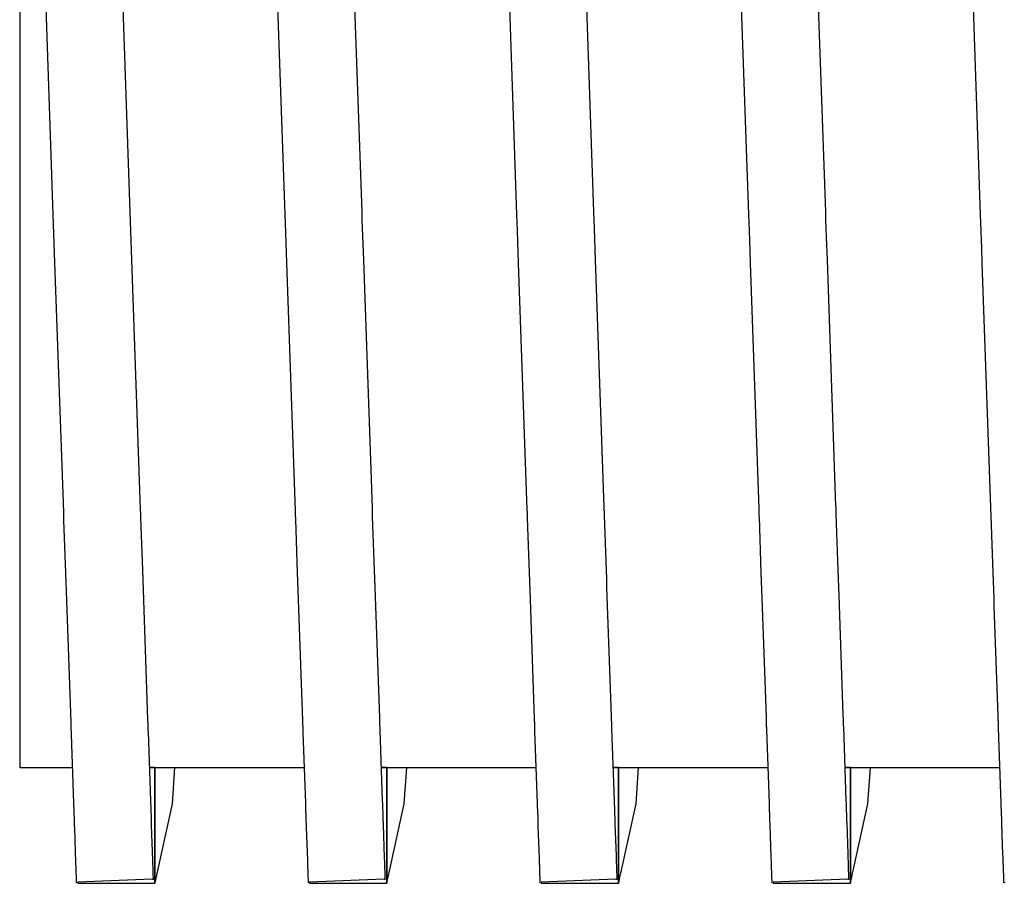
# Model space of a CAD drawing. Units: millimetres. Extents: x 48223 to 207458, y -59227 to -11449.
# Drawn here: x 52223 to 52227, y -51161 to -51158 of the extents above; entities that cross this region are included whole.
import ezdxf

# ---------------------------------------------------------------- set-up
doc = ezdxf.new("R2010")
doc.units = ezdxf.units.MM
doc.layers.add('Vaillant_0_ALLGEMEIN', color=7, linetype='Continuous')

# ---------------------------------------------------------------- blocks, each defined once
blk = doc.blocks.new('allSTOR')
at = {"layer": 'Vaillant_0_ALLGEMEIN'}
for p, q in [((-171.2341, 61.3879), (-171.2836, 62.8035)), ((-170.3921, 61.3879), (-170.4415, 62.8035)), ((-169.5501, 61.3879), (-169.5995, 62.8035)), ((-168.708, 61.3879), (-168.7575, 62.8035)), ((-171.5642, 62.796), (-171.5147, 61.3781)), ((-170.7221, 62.796), (-170.6726, 61.3781)), ((-169.8801, 62.796), (-169.8306, 61.3781)), ((-169.0381, 62.796), (-168.9885, 61.3781)), ((-168.196, 62.796), (-168.1465, 61.3781)), ((-171.6354, 62.2822), (-171.6354, 61.6235)), ((-171.6354, 61.6235), (-171.6354, 60.9368)), ((-171.5147, 61.3781), (-171.5085, 61.2022)), ((-171.2281, 61.2138), (-171.2341, 61.3879)), ((-170.6726, 61.3781), (-170.6716, 61.3476)), ((-170.391, 61.3574), (-170.3921, 61.3879)), ((-169.8306, 61.3781), (-169.8295, 61.3476)), ((-169.549, 61.3574), (-169.5501, 61.3879)), ((-168.9885, 61.3781), (-168.9875, 61.3476)), ((-168.707, 61.3574), (-168.708, 61.3879)), ((-168.1465, 61.3781), (-168.1454, 61.3476)), ((-170.6716, 61.3476), (-170.6665, 61.2022)), ((-170.386, 61.2138), (-170.391, 61.3574)), ((-169.8295, 61.3476), (-169.8284, 61.3171)), ((-169.5479, 61.3269), (-169.549, 61.3574)), ((-168.9875, 61.3476), (-168.9864, 61.3171)), ((-168.7059, 61.3269), (-168.707, 61.3574)), ((-168.1454, 61.3476), (-168.1444, 61.3171)), ((-169.8284, 61.3171), (-169.8244, 61.2022)), ((-169.544, 61.2138), (-169.5479, 61.3269)), ((-168.9864, 61.3171), (-168.9853, 61.2866)), ((-168.7048, 61.2964), (-168.7059, 61.3269)), ((-168.702, 61.2138), (-168.7048, 61.2964)), ((-168.1444, 61.3171), (-168.1433, 61.2866)), ((-168.9853, 61.2866), (-168.9824, 61.2022)), ((-168.1433, 61.2866), (-168.1422, 61.2561)), ((-168.1422, 61.2561), (-168.1404, 61.2022)), ((-171.5085, 61.2022), (-171.4769, 60.2973)), ((-171.1964, 60.3071), (-171.2281, 61.2138)), ((-170.6665, 61.2022), (-170.635, 60.3013)), ((-170.3545, 60.3111), (-170.386, 61.2138)), ((-169.8244, 61.2022), (-169.7931, 60.3053)), ((-169.5126, 60.3151), (-169.544, 61.2138)), ((-168.9824, 61.2022), (-168.9512, 60.3094)), ((-168.6707, 60.3192), (-168.702, 61.2138)), ((-168.1404, 61.2022), (-168.1093, 60.3134)), ((-171.6354, 60.9368), (-171.6354, 60.8019)), ((-171.6354, 60.8019), (-171.6354, 60.7992)), ((-171.6354, 60.7992), (-171.6354, 60.7965)), ((-171.6354, 60.7965), (-171.6354, 60.7938)), ((-171.6354, 60.7938), (-171.6354, 60.7912)), ((-171.6354, 60.7912), (-171.6354, 60.7885)), ((-171.6354, 60.7885), (-171.6354, 60.7858)), ((-171.6354, 60.7858), (-171.6354, 60.7831)), ((-171.6354, 60.7831), (-171.6354, 60.7805)), ((-171.6354, 60.7805), (-171.6354, 60.7778)), ((-171.6354, 60.7778), (-171.6354, 60.7751)), ((-171.6354, 60.7751), (-171.6354, 60.7724)), ((-171.6354, 60.7724), (-171.6354, 60.414)), ((-171.6354, 60.414), (-171.6354, 59.9006)), ((-171.4769, 60.2973), (-171.4768, 60.2946)), ((-171.4768, 60.2946), (-171.4767, 60.292)), ((-171.1963, 60.3044), (-171.1964, 60.3071)), ((-171.1962, 60.3018), (-171.1963, 60.3044)), ((-171.1961, 60.2991), (-171.1962, 60.3018)), ((-171.196, 60.2964), (-171.1961, 60.2991)), ((-171.1959, 60.2937), (-171.196, 60.2964)), ((-170.635, 60.3013), (-170.6349, 60.2987)), ((-170.6349, 60.2987), (-170.6348, 60.296)), ((-170.6348, 60.296), (-170.6347, 60.2933)), ((-170.3544, 60.3085), (-170.3545, 60.3111)), ((-170.3543, 60.3058), (-170.3544, 60.3085)), ((-170.3542, 60.3031), (-170.3543, 60.3058)), ((-170.3541, 60.3004), (-170.3542, 60.3031)), ((-170.354, 60.2977), (-170.3541, 60.3004)), ((-170.3539, 60.2951), (-170.354, 60.2977)), ((-170.3539, 60.2924), (-170.3539, 60.2951)), ((-169.7931, 60.3053), (-169.793, 60.3027)), ((-169.793, 60.3027), (-169.7929, 60.3)), ((-169.7929, 60.3), (-169.7928, 60.2973)), ((-169.7928, 60.2973), (-169.7927, 60.2946)), ((-169.7927, 60.2946), (-169.7927, 60.292)), ((-169.5125, 60.3125), (-169.5126, 60.3151)), ((-169.5124, 60.3098), (-169.5125, 60.3125)), ((-169.5123, 60.3071), (-169.5124, 60.3098)), ((-169.5122, 60.3044), (-169.5123, 60.3071)), ((-169.5121, 60.3018), (-169.5122, 60.3044)), ((-169.512, 60.2991), (-169.5121, 60.3018)), ((-169.512, 60.2964), (-169.512, 60.2991)), ((-169.5119, 60.2937), (-169.512, 60.2964)), ((-168.9512, 60.3094), (-168.9511, 60.3067)), ((-168.9511, 60.3067), (-168.951, 60.304)), ((-168.951, 60.304), (-168.9509, 60.3013)), ((-168.9509, 60.3013), (-168.9508, 60.2987)), ((-168.9508, 60.2987), (-168.9508, 60.296)), ((-168.9508, 60.296), (-168.9507, 60.2933)), ((-168.6706, 60.3165), (-168.6707, 60.3192)), ((-168.6705, 60.3138), (-168.6706, 60.3165)), ((-168.6704, 60.3111), (-168.6705, 60.3138)), ((-168.6703, 60.3085), (-168.6704, 60.3111)), ((-168.6702, 60.3058), (-168.6703, 60.3085)), ((-168.6702, 60.3031), (-168.6702, 60.3058)), ((-168.6701, 60.3004), (-168.6702, 60.3031)), ((-168.67, 60.2977), (-168.6701, 60.3004)), ((-168.6699, 60.2951), (-168.67, 60.2977)), ((-168.6698, 60.2924), (-168.6699, 60.2951)), ((-168.1093, 60.3134), (-168.1092, 60.3107)), ((-168.1092, 60.3107), (-168.1091, 60.308)), ((-168.1091, 60.308), (-168.109, 60.3053)), ((-168.109, 60.3053), (-168.1089, 60.3027)), ((-168.1089, 60.3027), (-168.1089, 60.3)), ((-168.1089, 60.3), (-168.1088, 60.2973)), ((-168.1088, 60.2973), (-168.1087, 60.2946)), ((-168.1087, 60.2946), (-168.1086, 60.292)), ((-171.4767, 60.292), (-171.4766, 60.2893)), ((-171.4766, 60.2893), (-171.4765, 60.2866)), ((-171.4765, 60.2866), (-171.4764, 60.2839)), ((-171.4764, 60.2839), (-171.4764, 60.2813)), ((-171.4764, 60.2813), (-171.4763, 60.2786)), ((-171.4763, 60.2786), (-171.4762, 60.2759)), ((-171.4762, 60.2759), (-171.4761, 60.2732)), ((-171.4761, 60.2732), (-171.476, 60.2705)), ((-171.476, 60.2705), (-171.4759, 60.2679)), ((-171.4759, 60.2679), (-171.4692, 60.0763)), ((-171.1958, 60.2911), (-171.1959, 60.2937)), ((-171.1958, 60.2884), (-171.1958, 60.2911)), ((-171.1957, 60.2857), (-171.1958, 60.2884)), ((-171.1956, 60.283), (-171.1957, 60.2857)), ((-171.1955, 60.2803), (-171.1956, 60.283)), ((-171.1954, 60.2777), (-171.1955, 60.2803)), ((-171.1887, 60.0861), (-171.1954, 60.2777)), ((-170.6347, 60.2933), (-170.6346, 60.2906)), ((-170.6346, 60.2906), (-170.6345, 60.2879)), ((-170.6345, 60.2879), (-170.6345, 60.2853)), ((-170.6345, 60.2853), (-170.6344, 60.2826)), ((-170.6344, 60.2826), (-170.6343, 60.2799)), ((-170.6343, 60.2799), (-170.6342, 60.2772)), ((-170.6342, 60.2772), (-170.6341, 60.2746)), ((-170.6341, 60.2746), (-170.634, 60.2719)), ((-170.634, 60.2719), (-170.6272, 60.0763)), ((-170.3538, 60.2897), (-170.3539, 60.2924)), ((-170.3537, 60.287), (-170.3538, 60.2897)), ((-170.3536, 60.2844), (-170.3537, 60.287)), ((-170.3535, 60.2817), (-170.3536, 60.2844)), ((-170.3466, 60.0861), (-170.3535, 60.2817)), ((-169.7927, 60.292), (-169.7926, 60.2893)), ((-169.7926, 60.2893), (-169.7925, 60.2866)), ((-169.7925, 60.2866), (-169.7924, 60.2839)), ((-169.7924, 60.2839), (-169.7923, 60.2813)), ((-169.7923, 60.2813), (-169.7922, 60.2786)), ((-169.7922, 60.2786), (-169.7921, 60.2759)), ((-169.7921, 60.2759), (-169.7851, 60.0763)), ((-169.5118, 60.2911), (-169.5119, 60.2937)), ((-169.5117, 60.2884), (-169.5118, 60.2911)), ((-169.5116, 60.2857), (-169.5117, 60.2884)), ((-169.5046, 60.0861), (-169.5116, 60.2857)), ((-168.9507, 60.2933), (-168.9506, 60.2906)), ((-168.9506, 60.2906), (-168.9505, 60.2879)), ((-168.9505, 60.2879), (-168.9504, 60.2853)), ((-168.9504, 60.2853), (-168.9503, 60.2826)), ((-168.9503, 60.2826), (-168.9502, 60.2799)), ((-168.9502, 60.2799), (-168.9431, 60.0763)), ((-168.6697, 60.2897), (-168.6698, 60.2924)), ((-168.6626, 60.0861), (-168.6697, 60.2897)), ((-168.1086, 60.292), (-168.1085, 60.2893)), ((-168.1085, 60.2893), (-168.1084, 60.2866)), ((-168.1084, 60.2866), (-168.1083, 60.2839)), ((-168.1083, 60.2839), (-168.101, 60.0763)), ((-171.1697, 59.5438), (-171.1887, 60.0861)), ((-170.3456, 60.0556), (-170.3466, 60.0861)), ((-169.5035, 60.0556), (-169.5046, 60.0861)), ((-168.6615, 60.0556), (-168.6626, 60.0861)), ((-171.4692, 60.0763), (-171.4503, 59.534)), ((-170.6272, 60.0763), (-170.6261, 60.0458)), ((-170.6261, 60.0458), (-170.6084, 59.54)), ((-170.3279, 59.5498), (-170.3456, 60.0556)), ((-169.7851, 60.0763), (-169.7841, 60.0458)), ((-169.7841, 60.0458), (-169.783, 60.0153)), ((-169.5025, 60.025), (-169.5035, 60.0556)), ((-168.9431, 60.0763), (-168.942, 60.0458)), ((-168.942, 60.0458), (-168.9409, 60.0153)), ((-168.6604, 60.025), (-168.6615, 60.0556)), ((-168.101, 60.0763), (-168.1, 60.0458)), ((-168.1, 60.0458), (-168.0989, 60.0153)), ((-169.783, 60.0153), (-169.7666, 59.5461)), ((-169.4861, 59.5559), (-169.5025, 60.025)), ((-168.9409, 60.0153), (-168.9399, 59.9847)), ((-168.6594, 59.9945), (-168.6604, 60.025)), ((-168.0989, 60.0153), (-168.0978, 59.9847)), ((-168.9399, 59.9847), (-168.9248, 59.5521)), ((-168.6443, 59.5619), (-168.6594, 59.9945)), ((-168.0978, 59.9847), (-168.0968, 59.9542)), ((-168.0968, 59.9542), (-168.083, 59.5582)), ((-171.6354, 59.9006), (-171.6354, 59.8966)), ((-171.6354, 59.8966), (-171.6354, 59.8926)), ((-171.6354, 59.8926), (-171.6354, 59.8885)), ((-171.6354, 59.8885), (-171.6354, 59.8845)), ((-171.6354, 59.8845), (-171.6354, 59.8804)), ((-171.6354, 59.8804), (-171.6354, 59.8764)), ((-171.6354, 59.8764), (-171.6354, 59.8724)), ((-171.6354, 59.8724), (-171.6354, 59.8683)), ((-171.6354, 59.8683), (-171.6354, 59.8643)), ((-171.6354, 59.8643), (-171.6354, 59.8603)), ((-171.6354, 59.8603), (-171.6354, 59.8562)), ((-171.6354, 59.8562), (-171.6354, 59.6374)), ((-171.6354, 59.6374), (-171.6354, 59.5375)), ((-171.1696, 59.5397), (-171.1697, 59.5438)), ((-170.3278, 59.5458), (-170.3279, 59.5498)), ((-170.3276, 59.5418), (-170.3278, 59.5458)), ((-169.7666, 59.5461), (-169.7665, 59.542)), ((-169.486, 59.5518), (-169.4861, 59.5559)), ((-169.4858, 59.5478), (-169.486, 59.5518)), ((-169.4857, 59.5438), (-169.4858, 59.5478)), ((-169.4855, 59.5397), (-169.4857, 59.5438)), ((-168.9248, 59.5521), (-168.9246, 59.5481)), ((-168.9246, 59.5481), (-168.9245, 59.5441)), ((-168.9245, 59.5441), (-168.9244, 59.54)), ((-168.6441, 59.5579), (-168.6443, 59.5619)), ((-168.644, 59.5539), (-168.6441, 59.5579)), ((-168.6438, 59.5498), (-168.644, 59.5539)), ((-168.6437, 59.5458), (-168.6438, 59.5498)), ((-168.6436, 59.5418), (-168.6437, 59.5458)), ((-168.083, 59.5582), (-168.0828, 59.5542)), ((-168.0828, 59.5542), (-168.0827, 59.5501)), ((-168.0827, 59.5501), (-168.0825, 59.5461)), ((-168.0825, 59.5461), (-168.0824, 59.542)), ((-171.6354, 59.5375), (-171.6354, 59.5348)), ((-171.6354, 59.5348), (-171.6354, 59.5322)), ((-171.6354, 59.5322), (-171.6354, 59.5295)), ((-171.6354, 59.5295), (-171.6354, 59.5268)), ((-171.6354, 59.5268), (-171.6354, 59.5241)), ((-171.6354, 59.5241), (-171.6354, 59.5214)), ((-171.6354, 59.5214), (-171.6354, 59.5188)), ((-171.6354, 59.5188), (-171.6354, 59.5161)), ((-171.6354, 59.5161), (-171.6354, 59.5134)), ((-171.6354, 59.5134), (-171.6354, 59.5107)), ((-171.6354, 59.5107), (-171.6354, 59.508)), ((-171.6354, 59.508), (-171.6354, 59.3699)), ((-171.4503, 59.534), (-171.4501, 59.5299)), ((-171.4501, 59.5299), (-171.45, 59.5259)), ((-171.45, 59.5259), (-171.4498, 59.5219)), ((-171.4498, 59.5219), (-171.4497, 59.5178)), ((-171.4497, 59.5178), (-171.4496, 59.5138)), ((-171.4496, 59.5138), (-171.4494, 59.5098)), ((-171.4494, 59.5098), (-171.4493, 59.5057)), ((-171.1695, 59.5357), (-171.1696, 59.5397)), ((-171.1693, 59.5317), (-171.1695, 59.5357)), ((-171.1692, 59.5276), (-171.1693, 59.5317)), ((-171.169, 59.5236), (-171.1692, 59.5276)), ((-171.1689, 59.5196), (-171.169, 59.5236)), ((-171.1688, 59.5155), (-171.1689, 59.5196)), ((-171.1686, 59.5115), (-171.1688, 59.5155)), ((-171.1685, 59.5075), (-171.1686, 59.5115)), ((-171.1683, 59.5034), (-171.1685, 59.5075)), ((-170.6084, 59.54), (-170.6083, 59.536)), ((-170.6083, 59.536), (-170.6081, 59.532)), ((-170.6081, 59.532), (-170.608, 59.5279)), ((-170.608, 59.5279), (-170.6079, 59.5239)), ((-170.6079, 59.5239), (-170.6077, 59.5199)), ((-170.6077, 59.5199), (-170.6076, 59.5158)), ((-170.6076, 59.5158), (-170.6074, 59.5118)), ((-170.6074, 59.5118), (-170.6073, 59.5077)), ((-170.6073, 59.5077), (-170.6072, 59.5037)), ((-170.3275, 59.5377), (-170.3276, 59.5418)), ((-170.3274, 59.5337), (-170.3275, 59.5377)), ((-170.3272, 59.5296), (-170.3274, 59.5337)), ((-170.3271, 59.5256), (-170.3272, 59.5296)), ((-170.3269, 59.5216), (-170.3271, 59.5256)), ((-170.3268, 59.5175), (-170.3269, 59.5216)), ((-170.3267, 59.5135), (-170.3268, 59.5175)), ((-170.3265, 59.5095), (-170.3267, 59.5135)), ((-170.3264, 59.5054), (-170.3265, 59.5095)), ((-169.7665, 59.542), (-169.7663, 59.538)), ((-169.7663, 59.538), (-169.7662, 59.534)), ((-169.7662, 59.534), (-169.766, 59.5299)), ((-169.766, 59.5299), (-169.7659, 59.5259)), ((-169.7659, 59.5259), (-169.7658, 59.5219)), ((-169.7658, 59.5219), (-169.7656, 59.5178)), ((-169.7656, 59.5178), (-169.7655, 59.5138)), ((-169.7655, 59.5138), (-169.7653, 59.5098)), ((-169.7653, 59.5098), (-169.7652, 59.5057)), ((-169.4854, 59.5357), (-169.4855, 59.5397)), ((-169.4853, 59.5317), (-169.4854, 59.5357)), ((-169.4851, 59.5276), (-169.4853, 59.5317)), ((-169.485, 59.5236), (-169.4851, 59.5276)), ((-169.4848, 59.5196), (-169.485, 59.5236)), ((-169.4847, 59.5155), (-169.4848, 59.5196)), ((-169.4845, 59.5115), (-169.4847, 59.5155)), ((-169.4754, 59.2502), (-169.4845, 59.5115)), ((-168.9244, 59.54), (-168.9242, 59.536)), ((-168.9242, 59.536), (-168.9241, 59.532)), ((-168.9241, 59.532), (-168.9239, 59.5279)), ((-168.9239, 59.5279), (-168.9238, 59.5239)), ((-168.9238, 59.5239), (-168.9237, 59.5199)), ((-168.9237, 59.5199), (-168.9235, 59.5158)), ((-168.9235, 59.5158), (-168.9234, 59.5118)), ((-168.9234, 59.5118), (-168.9232, 59.5077)), ((-168.9232, 59.5077), (-168.9139, 59.2404)), ((-168.6434, 59.5377), (-168.6436, 59.5418)), ((-168.6433, 59.5337), (-168.6434, 59.5377)), ((-168.6431, 59.5296), (-168.6433, 59.5337)), ((-168.643, 59.5256), (-168.6431, 59.5296)), ((-168.6429, 59.5216), (-168.643, 59.5256)), ((-168.6427, 59.5175), (-168.6429, 59.5216)), ((-168.6334, 59.2502), (-168.6427, 59.5175)), ((-168.0824, 59.542), (-168.0822, 59.538)), ((-168.0822, 59.538), (-168.0821, 59.534)), ((-168.0821, 59.534), (-168.082, 59.5299)), ((-168.082, 59.5299), (-168.0818, 59.5259)), ((-168.0818, 59.5259), (-168.0817, 59.5219)), ((-168.0817, 59.5219), (-168.0815, 59.5178)), ((-168.0815, 59.5178), (-168.0814, 59.5138)), ((-168.0814, 59.5138), (-168.0719, 59.2404)), ((-171.4493, 59.5057), (-171.4491, 59.5017)), ((-171.4491, 59.5017), (-171.449, 59.4977)), ((-171.449, 59.4977), (-171.4488, 59.4936)), ((-171.4488, 59.4936), (-171.4487, 59.4896)), ((-171.4487, 59.4896), (-171.44, 59.2404)), ((-171.1682, 59.4994), (-171.1683, 59.5034)), ((-171.1595, 59.2502), (-171.1682, 59.4994)), ((-170.6072, 59.5037), (-170.607, 59.4997)), ((-170.607, 59.4997), (-170.6069, 59.4956)), ((-170.6069, 59.4956), (-170.598, 59.2404)), ((-170.3175, 59.2502), (-170.3264, 59.5054)), ((-169.7652, 59.5057), (-169.7651, 59.5017)), ((-169.7651, 59.5017), (-169.7559, 59.2404)), ((-171.6354, 59.3699), (-171.4445, 59.3699)), ((-171.1637, 59.3706), (-171.1442, 59.3706)), ((-171.1637, 59.3699), (-171.1444, 59.3699)), ((-171.1444, 59.3699), (-171.1637, 59.3699)), ((-171.1444, 59.3699), (-171.1442, 59.3706)), ((-171.1442, 59.3706), (-171.1444, 59.3699)), ((-171.1444, 59.3699), (-171.1444, 59.2628)), ((-171.1444, 59.2628), (-171.1444, 59.3699)), ((-171.1442, 59.3706), (-171.1441, 59.3699)), ((-171.1441, 59.3699), (-170.6025, 59.3699)), ((-171.0809, 59.237), (-171.0718, 59.3699)), ((-170.3217, 59.3706), (-170.3022, 59.3706)), ((-170.3216, 59.3699), (-170.3024, 59.3699)), ((-170.3024, 59.3699), (-170.3216, 59.3699)), ((-170.3024, 59.3699), (-170.3022, 59.3706)), ((-170.3022, 59.3706), (-170.3024, 59.3699)), ((-170.3024, 59.3699), (-170.3024, 59.2922)), ((-170.3024, 59.2922), (-170.3024, 59.3699)), ((-170.3022, 59.3706), (-170.302, 59.3699)), ((-170.302, 59.3699), (-169.7605, 59.3699)), ((-170.2389, 59.237), (-170.2298, 59.3699)), ((-169.4796, 59.3706), (-169.4602, 59.3706)), ((-169.4796, 59.3699), (-169.4603, 59.3699)), ((-169.4603, 59.3699), (-169.4796, 59.3699)), ((-169.4603, 59.3699), (-169.4602, 59.3706)), ((-169.4602, 59.3706), (-169.4603, 59.3699)), ((-169.4603, 59.3699), (-169.4603, 59.3216)), ((-169.4603, 59.3216), (-169.4603, 59.3699)), ((-169.4602, 59.3706), (-169.46, 59.3699)), ((-169.46, 59.3699), (-168.9184, 59.3699)), ((-169.3968, 59.237), (-169.3877, 59.3699)), ((-168.6376, 59.3706), (-168.6181, 59.3706)), ((-168.6376, 59.3699), (-168.6183, 59.3699)), ((-168.6183, 59.3699), (-168.6376, 59.3699)), ((-168.6183, 59.3699), (-168.6181, 59.3706)), ((-168.6181, 59.3706), (-168.6183, 59.3699)), ((-168.6183, 59.3699), (-168.6183, 59.351)), ((-168.6183, 59.351), (-168.6183, 59.3699)), ((-168.6181, 59.3706), (-168.618, 59.3699)), ((-168.618, 59.3699), (-168.2209, 59.3699)), ((-168.5548, 59.237), (-168.5457, 59.3699)), ((-168.2209, 59.3699), (-168.0764, 59.3699)), ((-168.6183, 59.351), (-168.6183, 59.3314)), ((-168.6183, 59.3314), (-168.6183, 59.351)), ((-168.6183, 59.3314), (-168.6183, 59.3118)), ((-168.6183, 59.3118), (-168.6183, 59.3314)), ((-169.4603, 59.3216), (-169.4603, 59.302)), ((-169.4603, 59.302), (-169.4603, 59.3216)), ((-169.4603, 59.302), (-169.4603, 59.2824)), ((-169.4603, 59.2824), (-169.4603, 59.302)), ((-168.6183, 59.3118), (-168.6183, 59.2922)), ((-168.6183, 59.2922), (-168.6183, 59.3118)), ((-171.1444, 59.2628), (-171.1444, 59.2432)), ((-171.1444, 59.2432), (-171.1444, 59.2628)), ((-170.3024, 59.2922), (-170.3024, 59.2726)), ((-170.3024, 59.2726), (-170.3024, 59.2922)), ((-170.3024, 59.2726), (-170.3024, 59.253)), ((-170.3024, 59.253), (-170.3024, 59.2726)), ((-169.4603, 59.2824), (-169.4603, 59.2628)), ((-169.4603, 59.2628), (-169.4603, 59.2824)), ((-169.4603, 59.2628), (-169.4603, 59.2432)), ((-169.4603, 59.2432), (-169.4603, 59.2628)), ((-168.6183, 59.2922), (-168.6183, 59.2726)), ((-168.6183, 59.2726), (-168.6183, 59.2922)), ((-168.6183, 59.2726), (-168.6183, 59.253)), ((-168.6183, 59.253), (-168.6183, 59.2726)), ((-171.44, 59.2404), (-171.4378, 59.178)), ((-171.1573, 59.1877), (-171.1595, 59.2502)), ((-171.1444, 59.2432), (-171.1444, 59.2236)), ((-171.1444, 59.2236), (-171.1444, 59.2432)), ((-171.1444, 59.2236), (-171.1444, 59.204)), ((-171.1444, 59.204), (-171.1444, 59.2236)), ((-171.1427, 58.9564), (-171.0809, 59.237)), ((-170.598, 59.2404), (-170.5975, 59.2272)), ((-170.5975, 59.2272), (-170.5959, 59.182)), ((-170.317, 59.237), (-170.3175, 59.2502)), ((-170.3154, 59.1918), (-170.317, 59.237)), ((-170.3024, 59.253), (-170.3024, 59.2334)), ((-170.3024, 59.2334), (-170.3024, 59.253)), ((-170.3024, 59.2334), (-170.3024, 59.2138)), ((-170.3024, 59.2138), (-170.3024, 59.2334)), ((-170.2975, 58.9712), (-170.2389, 59.237)), ((-169.7559, 59.2404), (-169.7555, 59.2272)), ((-169.7555, 59.2272), (-169.755, 59.2139)), ((-169.475, 59.237), (-169.4754, 59.2502)), ((-169.4745, 59.2237), (-169.475, 59.237)), ((-169.4735, 59.1958), (-169.4745, 59.2237)), ((-169.4603, 59.2432), (-169.4603, 59.2236)), ((-169.4603, 59.2236), (-169.4603, 59.2432)), ((-169.4603, 59.2236), (-169.4603, 59.204)), ((-169.4603, 59.204), (-169.4603, 59.2236)), ((-169.4522, 58.9859), (-169.3968, 59.237)), ((-168.9139, 59.2404), (-168.9134, 59.2272)), ((-168.9134, 59.2272), (-168.913, 59.2139)), ((-168.6329, 59.237), (-168.6334, 59.2502)), ((-168.6325, 59.2237), (-168.6329, 59.237)), ((-168.632, 59.2105), (-168.6325, 59.2237)), ((-168.6183, 59.253), (-168.6183, 59.2334)), ((-168.6183, 59.2334), (-168.6183, 59.253)), ((-168.6183, 59.2334), (-168.6183, 59.2138)), ((-168.6183, 59.2138), (-168.6183, 59.2334)), ((-168.6069, 59.0007), (-168.5548, 59.237)), ((-168.0719, 59.2404), (-168.0714, 59.2272)), ((-168.0714, 59.2272), (-168.0709, 59.2139)), ((-171.1572, 59.1851), (-171.1573, 59.1877)), ((-171.1444, 59.204), (-171.1444, 59.1844)), ((-171.1444, 59.1844), (-171.1444, 59.204)), ((-170.3153, 59.1891), (-170.3154, 59.1918)), ((-170.3152, 59.1864), (-170.3153, 59.1891)), ((-170.3151, 59.1837), (-170.3152, 59.1864)), ((-170.3024, 59.2138), (-170.3024, 59.1942)), ((-170.3024, 59.1942), (-170.3024, 59.2138)), ((-170.3024, 59.1942), (-170.3024, 59.1746)), ((-170.3024, 59.1746), (-170.3024, 59.1942)), ((-169.755, 59.2139), (-169.754, 59.186)), ((-169.754, 59.186), (-169.7539, 59.1833)), ((-169.4734, 59.1931), (-169.4735, 59.1958)), ((-169.4733, 59.1904), (-169.4734, 59.1931)), ((-169.4732, 59.1877), (-169.4733, 59.1904)), ((-169.4731, 59.1851), (-169.4732, 59.1877)), ((-169.4603, 59.204), (-169.4603, 59.1844)), ((-169.4603, 59.1844), (-169.4603, 59.204)), ((-168.913, 59.2139), (-168.9125, 59.2007)), ((-168.9125, 59.2007), (-168.9121, 59.19)), ((-168.9121, 59.19), (-168.912, 59.1873)), ((-168.912, 59.1873), (-168.9119, 59.1846)), ((-168.6316, 59.1998), (-168.632, 59.2105)), ((-168.6315, 59.1971), (-168.6316, 59.1998)), ((-168.6314, 59.1944), (-168.6315, 59.1971)), ((-168.6313, 59.1918), (-168.6314, 59.1944)), ((-168.6312, 59.1891), (-168.6313, 59.1918)), ((-168.6312, 59.1864), (-168.6312, 59.1891)), ((-168.6311, 59.1837), (-168.6312, 59.1864)), ((-168.6183, 59.2138), (-168.6183, 59.1942)), ((-168.6183, 59.1942), (-168.6183, 59.2138)), ((-168.6183, 59.1942), (-168.6183, 59.1746)), ((-168.6183, 59.1746), (-168.6183, 59.1942)), ((-168.0709, 59.2139), (-168.0705, 59.2007)), ((-168.0705, 59.2007), (-168.0702, 59.194)), ((-168.0702, 59.194), (-168.0701, 59.1913)), ((-168.0701, 59.1913), (-168.07, 59.1887)), ((-168.07, 59.1887), (-168.07, 59.186)), ((-168.07, 59.186), (-168.0699, 59.1833)), ((-171.4378, 59.178), (-171.4377, 59.1753)), ((-171.4377, 59.1753), (-171.4376, 59.1726)), ((-171.4376, 59.1726), (-171.4375, 59.1699)), ((-171.4375, 59.1699), (-171.4375, 59.1672)), ((-171.4375, 59.1672), (-171.4374, 59.1646)), ((-171.4374, 59.1646), (-171.4373, 59.1619)), ((-171.4373, 59.1619), (-171.4372, 59.1592)), ((-171.4372, 59.1592), (-171.4371, 59.1565)), ((-171.4371, 59.1565), (-171.437, 59.1539)), ((-171.437, 59.1539), (-171.4369, 59.1512)), ((-171.4369, 59.1512), (-171.4368, 59.1485)), ((-171.1571, 59.1824), (-171.1572, 59.1851)), ((-171.157, 59.1797), (-171.1571, 59.1824)), ((-171.1569, 59.177), (-171.157, 59.1797)), ((-171.1568, 59.1744), (-171.1569, 59.177)), ((-171.1568, 59.1717), (-171.1568, 59.1744)), ((-171.1567, 59.169), (-171.1568, 59.1717)), ((-171.1566, 59.1663), (-171.1567, 59.169)), ((-171.1565, 59.1637), (-171.1566, 59.1663)), ((-171.1564, 59.161), (-171.1565, 59.1637)), ((-171.1563, 59.1583), (-171.1564, 59.161)), ((-171.152, 59.0346), (-171.1563, 59.1583)), ((-171.1444, 59.1844), (-171.1444, 59.1648)), ((-171.1444, 59.1648), (-171.1444, 59.1844)), ((-171.1444, 59.1648), (-171.1444, 59.1452)), ((-171.1444, 59.1452), (-171.1444, 59.1648)), ((-170.5959, 59.182), (-170.5958, 59.1793)), ((-170.5958, 59.1793), (-170.5957, 59.1766)), ((-170.5957, 59.1766), (-170.5956, 59.1739)), ((-170.5956, 59.1739), (-170.5956, 59.1713)), ((-170.5956, 59.1713), (-170.5955, 59.1686)), ((-170.5955, 59.1686), (-170.5954, 59.1659)), ((-170.5954, 59.1659), (-170.5953, 59.1632)), ((-170.5953, 59.1632), (-170.5952, 59.1606)), ((-170.5952, 59.1606), (-170.5951, 59.1579)), ((-170.5951, 59.1579), (-170.595, 59.1552)), ((-170.595, 59.1552), (-170.5949, 59.1525)), ((-170.5949, 59.1525), (-170.5907, 59.0317)), ((-170.315, 59.1811), (-170.3151, 59.1837)), ((-170.315, 59.1784), (-170.315, 59.1811)), ((-170.3149, 59.1757), (-170.315, 59.1784)), ((-170.3148, 59.173), (-170.3149, 59.1757)), ((-170.3147, 59.1703), (-170.3148, 59.173)), ((-170.3146, 59.1677), (-170.3147, 59.1703)), ((-170.3145, 59.165), (-170.3146, 59.1677)), ((-170.3144, 59.1623), (-170.3145, 59.165)), ((-170.3102, 59.0415), (-170.3144, 59.1623)), ((-170.3024, 59.1746), (-170.3024, 59.155)), ((-170.3024, 59.155), (-170.3024, 59.1746)), ((-170.3024, 59.155), (-170.3024, 59.1354)), ((-170.3024, 59.1354), (-170.3024, 59.155)), ((-169.7539, 59.1833), (-169.7538, 59.1806)), ((-169.7538, 59.1806), (-169.7537, 59.178)), ((-169.7537, 59.178), (-169.7537, 59.1753)), ((-169.7537, 59.1753), (-169.7536, 59.1726)), ((-169.7536, 59.1726), (-169.7535, 59.1699)), ((-169.7535, 59.1699), (-169.7534, 59.1672)), ((-169.7534, 59.1672), (-169.7533, 59.1646)), ((-169.7533, 59.1646), (-169.7532, 59.1619)), ((-169.7532, 59.1619), (-169.7531, 59.1592)), ((-169.7531, 59.1592), (-169.753, 59.1565)), ((-169.753, 59.1565), (-169.7489, 59.0387)), ((-169.4731, 59.1824), (-169.4731, 59.1851)), ((-169.473, 59.1797), (-169.4731, 59.1824)), ((-169.4729, 59.177), (-169.473, 59.1797)), ((-169.4728, 59.1744), (-169.4729, 59.177)), ((-169.4727, 59.1717), (-169.4728, 59.1744)), ((-169.4726, 59.169), (-169.4727, 59.1717)), ((-169.4725, 59.1663), (-169.4726, 59.169)), ((-169.4684, 59.0485), (-169.4725, 59.1663)), ((-169.4603, 59.1844), (-169.4603, 59.1648)), ((-169.4603, 59.1648), (-169.4603, 59.1844)), ((-169.4603, 59.1648), (-169.4603, 59.1452)), ((-169.4603, 59.1452), (-169.4603, 59.1648)), ((-168.9119, 59.1846), (-168.9119, 59.182)), ((-168.9119, 59.182), (-168.9118, 59.1793)), ((-168.9118, 59.1793), (-168.9117, 59.1766)), ((-168.9117, 59.1766), (-168.9116, 59.1739)), ((-168.9116, 59.1739), (-168.9115, 59.1713)), ((-168.9115, 59.1713), (-168.9114, 59.1686)), ((-168.9114, 59.1686), (-168.9113, 59.1659)), ((-168.9113, 59.1659), (-168.9112, 59.1632)), ((-168.9112, 59.1632), (-168.9111, 59.1606)), ((-168.9111, 59.1606), (-168.9071, 59.0456)), ((-168.631, 59.1811), (-168.6311, 59.1837)), ((-168.6309, 59.1784), (-168.631, 59.1811)), ((-168.6308, 59.1757), (-168.6309, 59.1784)), ((-168.6307, 59.173), (-168.6308, 59.1757)), ((-168.6306, 59.1703), (-168.6307, 59.173)), ((-168.6266, 59.0554), (-168.6306, 59.1703)), ((-168.6183, 59.1746), (-168.6183, 59.155)), ((-168.6183, 59.155), (-168.6183, 59.1746)), ((-168.6183, 59.155), (-168.6183, 59.1354)), ((-168.6183, 59.1354), (-168.6183, 59.155)), ((-168.0699, 59.1833), (-168.0698, 59.1806)), ((-168.0698, 59.1806), (-168.0697, 59.178)), ((-168.0697, 59.178), (-168.0696, 59.1753)), ((-168.0696, 59.1753), (-168.0695, 59.1726)), ((-168.0695, 59.1726), (-168.0694, 59.1699)), ((-168.0694, 59.1699), (-168.0693, 59.1672)), ((-168.0693, 59.1672), (-168.0692, 59.1646)), ((-168.0692, 59.1646), (-168.0653, 59.0526)), ((-171.4368, 59.1485), (-171.4325, 59.0248)), ((-171.1444, 59.1452), (-171.1444, 59.1256)), ((-171.1444, 59.1256), (-171.1444, 59.1452)), ((-171.1444, 59.1256), (-171.1444, 59.106)), ((-171.1444, 59.106), (-171.1444, 59.1256)), ((-170.3024, 59.1354), (-170.3024, 59.1158)), ((-170.3024, 59.1158), (-170.3024, 59.1354)), ((-170.3024, 59.1158), (-170.3024, 59.0962)), ((-170.3024, 59.0962), (-170.3024, 59.1158)), ((-169.4603, 59.1452), (-169.4603, 59.1256)), ((-169.4603, 59.1256), (-169.4603, 59.1452)), ((-169.4603, 59.1256), (-169.4603, 59.106)), ((-169.4603, 59.106), (-169.4603, 59.1256)), ((-168.6183, 59.1354), (-168.6183, 59.0522)), ((-168.6183, 59.0522), (-168.6183, 59.1354)), ((-171.1444, 59.106), (-171.1444, 59.0864)), ((-171.1444, 59.0864), (-171.1444, 59.106)), ((-171.1444, 59.0864), (-171.1444, 59.0667)), ((-171.1444, 59.0667), (-171.1444, 59.0864)), ((-170.3024, 59.0962), (-170.3024, 59.0766)), ((-170.3024, 59.0766), (-170.3024, 59.0962)), ((-169.4603, 59.106), (-169.4603, 59.0228)), ((-169.4603, 59.0228), (-169.4603, 59.106)), ((-171.1444, 59.0667), (-171.1444, 59.0471)), ((-171.1444, 59.0471), (-171.1444, 59.0667)), ((-171.1444, 59.0471), (-171.1444, 58.964)), ((-171.1444, 58.964), (-171.1444, 59.0471)), ((-170.3024, 59.0766), (-170.3024, 58.9934)), ((-170.3024, 58.9934), (-170.3024, 59.0766)), ((-169.4682, 59.0438), (-169.4684, 59.0485)), ((-169.4681, 59.0392), (-169.4682, 59.0438)), ((-168.9071, 59.0456), (-168.9069, 59.041)), ((-168.6264, 59.0508), (-168.6266, 59.0554)), ((-168.6263, 59.0462), (-168.6264, 59.0508)), ((-168.6261, 59.0415), (-168.6263, 59.0462)), ((-168.6183, 59.0522), (-168.6183, 59.0228)), ((-168.6183, 59.0228), (-168.6183, 59.0522)), ((-168.0653, 59.0526), (-168.0651, 59.048)), ((-168.0651, 59.048), (-168.065, 59.0433)), ((-168.065, 59.0433), (-168.0648, 59.0387)), ((-171.4325, 59.0248), (-171.4323, 59.0201)), ((-171.4323, 59.0201), (-171.4322, 59.0155)), ((-171.4322, 59.0155), (-171.432, 59.0108)), ((-171.432, 59.0108), (-171.4318, 59.0062)), ((-171.1518, 59.0299), (-171.152, 59.0346)), ((-171.1516, 59.0253), (-171.1518, 59.0299)), ((-171.1515, 59.0206), (-171.1516, 59.0253)), ((-171.1513, 59.016), (-171.1515, 59.0206)), ((-171.1512, 59.0113), (-171.1513, 59.016)), ((-171.151, 59.0067), (-171.1512, 59.0113)), ((-171.1508, 59.0021), (-171.151, 59.0067)), ((-170.5907, 59.0317), (-170.5905, 59.0271)), ((-170.5905, 59.0271), (-170.5904, 59.0224)), ((-170.5904, 59.0224), (-170.5902, 59.0178)), ((-170.5902, 59.0178), (-170.59, 59.0131)), ((-170.59, 59.0131), (-170.5899, 59.0085)), ((-170.5899, 59.0085), (-170.5897, 59.0039)), ((-170.31, 59.0369), (-170.3102, 59.0415)), ((-170.3098, 59.0322), (-170.31, 59.0369)), ((-170.3097, 59.0276), (-170.3098, 59.0322)), ((-170.3095, 59.0229), (-170.3097, 59.0276)), ((-170.3094, 59.0183), (-170.3095, 59.0229)), ((-170.3092, 59.0137), (-170.3094, 59.0183)), ((-170.309, 59.009), (-170.3092, 59.0137)), ((-170.3089, 59.0044), (-170.309, 59.009)), ((-169.7489, 59.0387), (-169.7487, 59.034)), ((-169.7487, 59.034), (-169.7486, 59.0294)), ((-169.7486, 59.0294), (-169.7484, 59.0248)), ((-169.7484, 59.0248), (-169.7482, 59.0201)), ((-169.7482, 59.0201), (-169.7481, 59.0155)), ((-169.7481, 59.0155), (-169.7479, 59.0108)), ((-169.7479, 59.0108), (-169.7478, 59.0062)), ((-169.4679, 59.0346), (-169.4681, 59.0392)), ((-169.4677, 59.0299), (-169.4679, 59.0346)), ((-169.4676, 59.0253), (-169.4677, 59.0299)), ((-169.4674, 59.0206), (-169.4676, 59.0253)), ((-169.4672, 59.016), (-169.4674, 59.0206)), ((-169.4671, 59.0113), (-169.4672, 59.016)), ((-169.4669, 59.0067), (-169.4671, 59.0113)), ((-169.4668, 59.0021), (-169.4669, 59.0067)), ((-169.4603, 59.0228), (-169.4603, 58.9934)), ((-169.4603, 58.9934), (-169.4603, 59.0228)), ((-168.9069, 59.041), (-168.9068, 59.0364)), ((-168.9068, 59.0364), (-168.9066, 59.0317)), ((-168.9066, 59.0317), (-168.9064, 59.0271)), ((-168.9064, 59.0271), (-168.9063, 59.0224)), ((-168.9063, 59.0224), (-168.9061, 59.0178)), ((-168.9061, 59.0178), (-168.906, 59.0131)), ((-168.906, 59.0131), (-168.9058, 59.0085)), ((-168.9058, 59.0085), (-168.9056, 59.0039)), ((-168.6259, 59.0369), (-168.6261, 59.0415)), ((-168.6258, 59.0322), (-168.6259, 59.0369)), ((-168.6256, 59.0276), (-168.6258, 59.0322)), ((-168.6254, 59.0229), (-168.6256, 59.0276)), ((-168.6253, 59.0183), (-168.6254, 59.0229)), ((-168.6251, 59.0137), (-168.6253, 59.0183)), ((-168.625, 59.009), (-168.6251, 59.0137)), ((-168.6248, 59.0044), (-168.625, 59.009)), ((-168.6183, 59.0228), (-168.6183, 58.9934)), ((-168.6183, 58.9934), (-168.6183, 59.0228)), ((-168.0648, 59.0387), (-168.0646, 59.034)), ((-168.0646, 59.034), (-168.0645, 59.0294)), ((-168.0645, 59.0294), (-168.0643, 59.0248)), ((-168.0643, 59.0248), (-168.0642, 59.0201)), ((-168.0642, 59.0201), (-168.064, 59.0155)), ((-168.064, 59.0155), (-168.0638, 59.0108)), ((-168.0638, 59.0108), (-168.0637, 59.0062)), ((-171.4318, 59.0062), (-171.4317, 59.0015)), ((-171.4317, 59.0015), (-171.4315, 58.9969)), ((-171.4315, 58.9969), (-171.4313, 58.9923)), ((-171.4313, 58.9923), (-171.4312, 58.9876)), ((-171.4312, 58.9876), (-171.431, 58.983)), ((-171.431, 58.983), (-171.4309, 58.9783)), ((-171.4309, 58.9783), (-171.4307, 58.9737)), ((-171.4307, 58.9737), (-171.4299, 58.9524)), ((-171.1507, 58.9974), (-171.1508, 59.0021)), ((-171.1505, 58.9928), (-171.1507, 58.9974)), ((-171.1503, 58.9881), (-171.1505, 58.9928)), ((-171.1502, 58.9835), (-171.1503, 58.9881)), ((-171.1495, 58.9637), (-171.1502, 58.9835)), ((-170.5897, 59.0039), (-170.5895, 58.9992)), ((-170.5895, 58.9992), (-170.5894, 58.9946)), ((-170.5894, 58.9946), (-170.5892, 58.9899)), ((-170.5892, 58.9899), (-170.5891, 58.9853)), ((-170.5891, 58.9853), (-170.5889, 58.9806)), ((-170.5889, 58.9806), (-170.5881, 58.9571)), ((-170.3087, 58.9997), (-170.3089, 59.0044)), ((-170.3086, 58.9951), (-170.3087, 58.9997)), ((-170.3084, 58.9904), (-170.3086, 58.9951)), ((-170.3076, 58.9684), (-170.3084, 58.9904)), ((-170.3024, 58.9934), (-170.3024, 58.964)), ((-170.3024, 58.964), (-170.3024, 58.9934)), ((-170.3007, 58.9564), (-170.2975, 58.9712)), ((-169.7478, 59.0062), (-169.7476, 59.0015)), ((-169.7476, 59.0015), (-169.7474, 58.9969)), ((-169.7474, 58.9969), (-169.7473, 58.9923)), ((-169.7473, 58.9923), (-169.7471, 58.9876)), ((-169.7471, 58.9876), (-169.7462, 58.9617)), ((-169.4666, 58.9974), (-169.4668, 59.0021)), ((-169.4657, 58.9731), (-169.4666, 58.9974)), ((-169.4656, 58.9684), (-169.4657, 58.9731)), ((-169.4603, 58.9934), (-169.4603, 58.964)), ((-169.4603, 58.964), (-169.4603, 58.9934)), ((-169.4587, 58.9564), (-169.4554, 58.9712)), ((-169.4554, 58.9712), (-169.4522, 58.9859)), ((-168.9056, 59.0039), (-168.9055, 58.9992)), ((-168.9055, 58.9992), (-168.9053, 58.9946)), ((-168.9053, 58.9946), (-168.9043, 58.9664)), ((-168.6239, 58.9777), (-168.6248, 59.0044)), ((-168.6237, 58.9731), (-168.6239, 58.9777)), ((-168.6235, 58.9684), (-168.6237, 58.9731)), ((-168.6183, 58.9934), (-168.6183, 58.964)), ((-168.6183, 58.964), (-168.6183, 58.9934)), ((-168.6166, 58.9564), (-168.6134, 58.9712)), ((-168.6134, 58.9712), (-168.6101, 58.9859)), ((-168.6101, 58.9859), (-168.6069, 59.0007)), ((-168.0637, 59.0062), (-168.0635, 59.0015)), ((-168.0635, 59.0015), (-168.0624, 58.971)), ((-168.0624, 58.971), (-168.0623, 58.9664)), ((-171.4299, 58.9524), (-171.4249, 58.9526)), ((-171.1542, 58.9636), (-171.4249, 58.9526)), ((-171.4249, 58.9526), (-171.4249, 58.9488)), ((-171.4249, 58.9488), (-171.1444, 58.9488)), ((-171.1542, 58.9636), (-171.1495, 58.9637)), ((-171.1444, 58.964), (-171.1444, 58.9488)), ((-171.1444, 58.9488), (-171.1444, 58.964)), ((-171.1444, 58.9488), (-171.1427, 58.9564)), ((-170.5881, 58.9571), (-170.5879, 58.9524)), ((-170.5879, 58.9524), (-170.5829, 58.9526)), ((-170.3122, 58.9636), (-170.5829, 58.9526)), ((-170.5829, 58.9526), (-170.5829, 58.9488)), ((-170.5829, 58.9488), (-170.3024, 58.9488)), ((-170.3122, 58.9636), (-170.3075, 58.9637)), ((-170.3075, 58.9637), (-170.3076, 58.9684)), ((-170.3024, 58.964), (-170.3024, 58.9488)), ((-170.3024, 58.9488), (-170.3024, 58.964)), ((-170.3024, 58.9488), (-170.3007, 58.9564)), ((-169.7462, 58.9617), (-169.746, 58.9571)), ((-169.746, 58.9571), (-169.7459, 58.9524)), ((-169.7459, 58.9524), (-169.7409, 58.9526)), ((-169.4701, 58.9636), (-169.7409, 58.9526)), ((-169.7409, 58.9526), (-169.7409, 58.9488)), ((-169.7409, 58.9488), (-169.4603, 58.9488)), ((-169.4701, 58.9636), (-169.4654, 58.9637)), ((-169.4654, 58.9637), (-169.4656, 58.9684)), ((-169.4603, 58.964), (-169.4603, 58.9488)), ((-169.4603, 58.9488), (-169.4603, 58.964)), ((-169.4603, 58.9488), (-169.4587, 58.9564)), ((-168.9043, 58.9664), (-168.9042, 58.9617)), ((-168.9042, 58.9617), (-168.904, 58.9571)), ((-168.904, 58.9571), (-168.9038, 58.9524)), ((-168.9038, 58.9524), (-168.8988, 58.9526)), ((-168.6281, 58.9636), (-168.8988, 58.9526)), ((-168.8988, 58.9526), (-168.8988, 58.9488)), ((-168.8988, 58.9488), (-168.6183, 58.9488)), ((-168.6281, 58.9636), (-168.6234, 58.9637)), ((-168.6234, 58.9637), (-168.6235, 58.9684)), ((-168.6183, 58.964), (-168.6183, 58.9488)), ((-168.6183, 58.9488), (-168.6183, 58.964)), ((-168.6183, 58.9488), (-168.6166, 58.9564)), ((-168.0623, 58.9664), (-168.0621, 58.9617)), ((-168.0621, 58.9617), (-168.062, 58.9571)), ((-168.062, 58.9571), (-168.0618, 58.9524)), ((-168.0618, 58.9524), (-168.0568, 58.9526))]:
    blk.add_line(p, q, dxfattribs=at)

msp = doc.modelspace()

# ---------------------------------------------------------------- block references
msp.add_blockref('allSTOR', (52395.1066, -51220.162))

doc.saveas('drawing.dxf')
